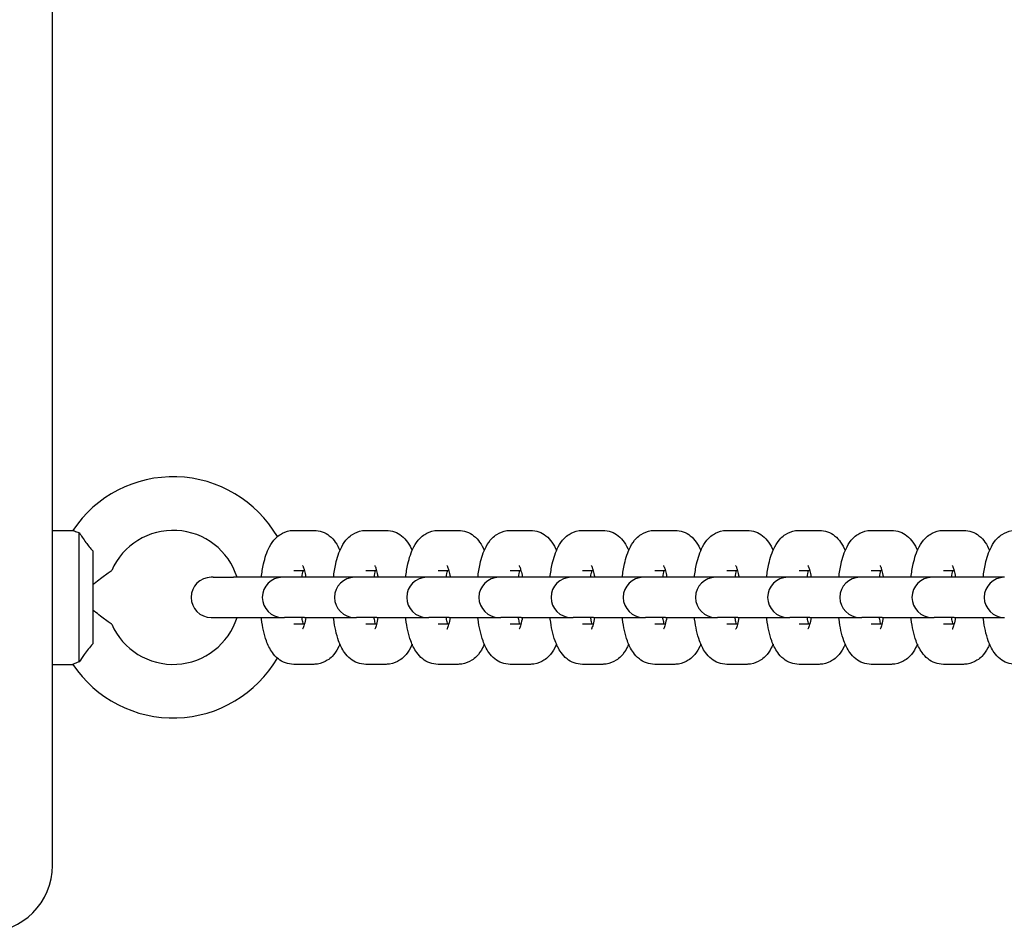
# Model space of a CAD drawing. Units: millimetres. Extents: x 39142 to 48167, y -3670 to 4923.
# Drawn here: x 42618 to 42765, y -5 to 131 of the extents above; entities that cross this region are included whole.
import ezdxf

# ---------------------------------------------------------------- set-up
doc = ezdxf.new("R2010")
doc.units = ezdxf.units.MM
doc.header["$LTSCALE"] = 50
doc.layers.add('Widoczne (ISO)', color=7, linetype='Continuous', lineweight=25)

msp = doc.modelspace()

# ---------------------------------------------------------------- linework, layer by layer
at = {"layer": 'Widoczne (ISO)'}
for p, q in [((42622.88, 4.69), (42622.88, 984.69)), ((42622.88, 54.69), (42625.92, 54.69)), ((42658.88, 54.69), (42661.89, 54.69)), ((42669.65, 54.69), (42672.67, 54.69)), ((42680.42, 54.69), (42683.44, 54.69)), ((42691.2, 54.69), (42694.21, 54.69)), ((42701.97, 54.69), (42704.98, 54.69)), ((42712.74, 54.69), (42715.76, 54.69)), ((42723.51, 54.69), (42726.53, 54.69)), ((42734.28, 54.69), (42737.3, 54.69)), ((42745.06, 54.69), (42748.07, 54.69)), ((42755.83, 54.69), (42758.85, 54.69)), ((42626.88, 35.05), (42626.88, 54.34)), ((42628.88, 51.62), (42628.88, 37.77)), ((42658.88, 48.69), (42660.47, 48.69)), ((42669.65, 48.69), (42671.24, 48.69)), ((42680.42, 48.69), (42682.01, 48.69)), ((42691.2, 48.69), (42692.78, 48.69)), ((42701.97, 48.69), (42703.56, 48.69)), ((42712.74, 48.69), (42714.33, 48.69)), ((42723.51, 48.69), (42725.1, 48.69)), ((42734.28, 48.69), (42735.87, 48.69)), ((42745.06, 48.69), (42746.64, 48.69)), ((42755.83, 48.69), (42757.42, 48.69)), ((42646.86, 47.69), (42646.56, 47.69)), ((42646.86, 47.69), (42649.88, 47.69)), ((42657.19, 47.69), (42649.88, 47.69)), ((42657.49, 47.69), (42657.19, 47.69)), ((42660.5, 47.69), (42657.49, 47.69)), ((42667.96, 47.69), (42660.5, 47.69)), ((42668.26, 47.69), (42667.96, 47.69)), ((42671.28, 47.69), (42668.26, 47.69)), ((42678.74, 47.69), (42671.28, 47.69)), ((42679.03, 47.69), (42678.74, 47.69)), ((42682.05, 47.69), (42679.03, 47.69)), ((42689.51, 47.69), (42682.05, 47.69)), ((42689.8, 47.69), (42689.51, 47.69)), ((42692.82, 47.69), (42689.8, 47.69)), ((42700.28, 47.69), (42692.82, 47.69)), ((42700.58, 47.69), (42700.28, 47.69)), ((42703.59, 47.69), (42700.58, 47.69)), ((42711.05, 47.69), (42703.59, 47.69)), ((42711.35, 47.69), (42711.05, 47.69)), ((42714.37, 47.69), (42711.35, 47.69)), ((42721.83, 47.69), (42714.37, 47.69)), ((42722.12, 47.69), (42721.83, 47.69)), ((42725.14, 47.69), (42722.12, 47.69)), ((42732.6, 47.69), (42725.14, 47.69)), ((42732.89, 47.69), (42732.6, 47.69)), ((42735.91, 47.69), (42732.89, 47.69)), ((42743.37, 47.69), (42735.91, 47.69)), ((42743.67, 47.69), (42743.37, 47.69)), ((42746.68, 47.69), (42743.67, 47.69)), ((42754.14, 47.69), (42746.68, 47.69)), ((42754.44, 47.69), (42754.14, 47.69)), ((42757.45, 47.69), (42754.44, 47.69)), ((42764.92, 47.69), (42757.45, 47.69)), ((42646.56, 41.69), (42646.86, 41.69)), ((42646.86, 41.69), (42649.88, 41.69)), ((42649.88, 41.69), (42657.19, 41.69)), ((42657.19, 41.69), (42657.49, 41.69)), ((42660.5, 41.69), (42657.49, 41.69)), ((42660.5, 41.69), (42667.96, 41.69)), ((42667.96, 41.69), (42668.26, 41.69)), ((42671.28, 41.69), (42668.26, 41.69)), ((42671.28, 41.69), (42678.74, 41.69)), ((42678.74, 41.69), (42679.03, 41.69)), ((42682.05, 41.69), (42679.03, 41.69)), ((42682.05, 41.69), (42689.51, 41.69)), ((42689.51, 41.69), (42689.8, 41.69)), ((42692.82, 41.69), (42689.8, 41.69)), ((42692.82, 41.69), (42700.28, 41.69)), ((42700.28, 41.69), (42700.58, 41.69)), ((42703.59, 41.69), (42700.58, 41.69)), ((42703.59, 41.69), (42711.05, 41.69)), ((42711.05, 41.69), (42711.35, 41.69)), ((42714.37, 41.69), (42711.35, 41.69)), ((42714.37, 41.69), (42721.83, 41.69)), ((42721.83, 41.69), (42722.12, 41.69)), ((42725.14, 41.69), (42722.12, 41.69)), ((42725.14, 41.69), (42732.6, 41.69)), ((42732.6, 41.69), (42732.89, 41.69)), ((42735.91, 41.69), (42732.89, 41.69)), ((42735.91, 41.69), (42743.37, 41.69)), ((42743.37, 41.69), (42743.67, 41.69)), ((42746.68, 41.69), (42743.67, 41.69)), ((42746.68, 41.69), (42754.14, 41.69)), ((42754.14, 41.69), (42754.44, 41.69)), ((42757.45, 41.69), (42754.44, 41.69)), ((42757.45, 41.69), (42764.92, 41.69)), ((42660.47, 40.69), (42658.88, 40.69)), ((42671.24, 40.69), (42669.65, 40.69)), ((42682.01, 40.69), (42680.42, 40.69)), ((42692.78, 40.69), (42691.2, 40.69)), ((42703.56, 40.69), (42701.97, 40.69)), ((42714.33, 40.69), (42712.74, 40.69)), ((42725.1, 40.69), (42723.51, 40.69)), ((42735.87, 40.69), (42734.28, 40.69)), ((42746.64, 40.69), (42745.06, 40.69)), ((42757.42, 40.69), (42755.83, 40.69)), ((42622.88, 34.69), (42625.92, 34.69)), ((42661.89, 34.69), (42658.88, 34.69)), ((42672.67, 34.69), (42669.65, 34.69)), ((42683.44, 34.69), (42680.42, 34.69)), ((42694.21, 34.69), (42691.2, 34.69)), ((42704.98, 34.69), (42701.97, 34.69)), ((42715.76, 34.69), (42712.74, 34.69)), ((42726.53, 34.69), (42723.51, 34.69)), ((42737.3, 34.69), (42734.28, 34.69)), ((42748.07, 34.69), (42745.06, 34.69)), ((42758.85, 34.69), (42755.83, 34.69))]:
    msp.add_line(p, q, dxfattribs=at)
for centre, radius, start, end in [((42640.88, 44.69), 18, 30.237, 146.251), ((42640.88, 44.69), 10, 17.4576, 156.4218), ((42646.56, 44.69), 3, 90, 270), ((42657.19, 44.69), 3, 90, 270), ((42667.96, 44.69), 3, 90, 270), ((42678.74, 44.69), 3, 90, 270), ((42689.51, 44.69), 3, 90, 270), ((42700.28, 44.69), 3, 90, 270), ((42711.05, 44.69), 3, 90, 270), ((42721.83, 44.69), 3, 90, 270), ((42732.6, 44.69), 3, 90, 270), ((42743.37, 44.69), 3, 90, 270), ((42754.14, 44.69), 3, 90, 270), ((42764.92, 44.69), 3, 90, 270), ((42640.88, 44.69), 10, 203.5782, 342.5424), ((42640.88, 44.69), 18, 213.749, 329.763), ((42612.88, 4.69), 10, 270, 0)]:
    msp.add_arc(centre, radius, start, end, dxfattribs=at)
for points, knots in [([(42625.92, 54.69), (42625.92, 54.69), (42625.93, 54.69), (42626.05, 54.64), (42626.22, 54.57), (42626.59, 54.43), (42626.73, 54.39), (42626.88, 54.34)], [-0.6275044, -0.6275044, -0.6275044, -0.6275044, -0.543416, -0.543416, -0.3610808, -0.3610808, -0.274214, -0.274214, -0.274214, -0.274214]), ([(42654.04, 47.69), (42654.12, 48.38), (42654.23, 49.05), (42654.58, 50.6), (42654.84, 51.44), (42655.49, 52.67), (42655.76, 53.1), (42656.38, 53.72), (42656.61, 53.92), (42657.28, 54.35), (42657.79, 54.57), (42658.53, 54.68), (42658.7, 54.69), (42658.88, 54.69)], [1.959039, 1.959039, 1.959039, 1.959039, 2.236278, 2.236278, 2.643181, 2.643181, 2.858569, 2.858569, 2.958006, 2.958006, 3.099728, 3.099728, 3.141593, 3.141593, 3.141593, 3.141593]), ([(42661.89, 54.69), (42662.33, 54.69), (42662.76, 54.61), (42663.55, 54.32), (42663.9, 54.11), (42664.57, 53.59), (42664.85, 53.26), (42665.38, 52.53), (42665.59, 52.11), (42665.77, 51.69)], [3.1415927, 3.1415927, 3.1415927, 3.1415927, 3.245991, 3.245991, 3.3623533, 3.3623533, 3.5215993, 3.5215993, 3.732478, 3.732478, 3.732478, 3.732478]), ([(42664.81, 47.69), (42664.89, 48.38), (42665, 49.05), (42665.35, 50.6), (42665.61, 51.44), (42666.26, 52.67), (42666.53, 53.1), (42667.15, 53.72), (42667.38, 53.92), (42668.05, 54.35), (42668.56, 54.57), (42669.3, 54.68), (42669.48, 54.69), (42669.65, 54.69)], [1.959039, 1.959039, 1.959039, 1.959039, 2.236278, 2.236278, 2.643181, 2.643181, 2.858569, 2.858569, 2.958006, 2.958006, 3.099728, 3.099728, 3.141593, 3.141593, 3.141593, 3.141593]), ([(42672.67, 54.69), (42673.1, 54.69), (42673.53, 54.61), (42674.32, 54.32), (42674.67, 54.11), (42675.34, 53.59), (42675.62, 53.26), (42676.15, 52.53), (42676.36, 52.11), (42676.54, 51.69)], [3.1415927, 3.1415927, 3.1415927, 3.1415927, 3.245991, 3.245991, 3.3623533, 3.3623533, 3.5215993, 3.5215993, 3.732478, 3.732478, 3.732478, 3.732478]), ([(42675.58, 47.69), (42675.66, 48.38), (42675.77, 49.05), (42676.12, 50.6), (42676.38, 51.44), (42677.03, 52.67), (42677.31, 53.1), (42677.92, 53.72), (42678.15, 53.92), (42678.82, 54.35), (42679.33, 54.57), (42680.08, 54.68), (42680.25, 54.69), (42680.42, 54.69)], [1.959039, 1.959039, 1.959039, 1.959039, 2.236278, 2.236278, 2.643181, 2.643181, 2.858569, 2.858569, 2.958006, 2.958006, 3.099728, 3.099728, 3.141593, 3.141593, 3.141593, 3.141593]), ([(42683.44, 54.69), (42683.87, 54.69), (42684.3, 54.61), (42685.09, 54.32), (42685.44, 54.11), (42686.12, 53.59), (42686.39, 53.26), (42686.92, 52.53), (42687.13, 52.11), (42687.32, 51.69)], [3.1415927, 3.1415927, 3.1415927, 3.1415927, 3.245991, 3.245991, 3.3623533, 3.3623533, 3.5215993, 3.5215993, 3.732478, 3.732478, 3.732478, 3.732478]), ([(42686.35, 47.69), (42686.44, 48.38), (42686.55, 49.05), (42686.89, 50.6), (42687.15, 51.44), (42687.81, 52.67), (42688.08, 53.1), (42688.69, 53.72), (42688.92, 53.92), (42689.6, 54.35), (42690.1, 54.57), (42690.85, 54.68), (42691.02, 54.69), (42691.2, 54.69)], [1.959039, 1.959039, 1.959039, 1.959039, 2.236278, 2.236278, 2.643181, 2.643181, 2.858569, 2.858569, 2.958006, 2.958006, 3.099728, 3.099728, 3.141593, 3.141593, 3.141593, 3.141593]), ([(42694.21, 54.69), (42694.64, 54.69), (42695.07, 54.61), (42695.87, 54.32), (42696.21, 54.11), (42696.89, 53.59), (42697.17, 53.26), (42697.69, 52.53), (42697.91, 52.11), (42698.09, 51.69)], [3.1415927, 3.1415927, 3.1415927, 3.1415927, 3.245991, 3.245991, 3.3623533, 3.3623533, 3.5215993, 3.5215993, 3.732478, 3.732478, 3.732478, 3.732478]), ([(42697.13, 47.69), (42697.21, 48.38), (42697.32, 49.05), (42697.67, 50.6), (42697.93, 51.44), (42698.58, 52.67), (42698.85, 53.1), (42699.47, 53.72), (42699.69, 53.92), (42700.37, 54.35), (42700.88, 54.57), (42701.62, 54.68), (42701.79, 54.69), (42701.97, 54.69)], [1.959039, 1.959039, 1.959039, 1.959039, 2.236278, 2.236278, 2.643181, 2.643181, 2.858569, 2.858569, 2.958006, 2.958006, 3.099728, 3.099728, 3.141593, 3.141593, 3.141593, 3.141593]), ([(42704.98, 54.69), (42705.42, 54.69), (42705.85, 54.61), (42706.64, 54.32), (42706.99, 54.11), (42707.66, 53.59), (42707.94, 53.26), (42708.47, 52.53), (42708.68, 52.11), (42708.86, 51.69)], [3.1415927, 3.1415927, 3.1415927, 3.1415927, 3.245991, 3.245991, 3.3623533, 3.3623533, 3.5215993, 3.5215993, 3.732478, 3.732478, 3.732478, 3.732478]), ([(42707.9, 47.69), (42707.98, 48.38), (42708.09, 49.05), (42708.44, 50.6), (42708.7, 51.44), (42709.35, 52.67), (42709.62, 53.1), (42710.24, 53.72), (42710.47, 53.92), (42711.14, 54.35), (42711.65, 54.57), (42712.39, 54.68), (42712.57, 54.69), (42712.74, 54.69)], [1.959039, 1.959039, 1.959039, 1.959039, 2.236278, 2.236278, 2.643181, 2.643181, 2.858569, 2.858569, 2.958006, 2.958006, 3.099728, 3.099728, 3.141593, 3.141593, 3.141593, 3.141593]), ([(42715.76, 54.69), (42716.19, 54.69), (42716.62, 54.61), (42717.41, 54.32), (42717.76, 54.11), (42718.43, 53.59), (42718.71, 53.26), (42719.24, 52.53), (42719.45, 52.11), (42719.63, 51.69)], [3.1415927, 3.1415927, 3.1415927, 3.1415927, 3.245991, 3.245991, 3.3623533, 3.3623533, 3.5215993, 3.5215993, 3.732478, 3.732478, 3.732478, 3.732478]), ([(42718.67, 47.69), (42718.75, 48.38), (42718.86, 49.05), (42719.21, 50.6), (42719.47, 51.44), (42720.12, 52.67), (42720.4, 53.1), (42721.01, 53.72), (42721.24, 53.92), (42721.91, 54.35), (42722.42, 54.57), (42723.16, 54.68), (42723.34, 54.69), (42723.51, 54.69)], [1.959039, 1.959039, 1.959039, 1.959039, 2.236278, 2.236278, 2.643181, 2.643181, 2.858569, 2.858569, 2.958006, 2.958006, 3.099728, 3.099728, 3.141593, 3.141593, 3.141593, 3.141593]), ([(42726.53, 54.69), (42726.96, 54.69), (42727.39, 54.61), (42728.18, 54.32), (42728.53, 54.11), (42729.2, 53.59), (42729.48, 53.26), (42730.01, 52.53), (42730.22, 52.11), (42730.41, 51.69)], [3.1415927, 3.1415927, 3.1415927, 3.1415927, 3.245991, 3.245991, 3.3623533, 3.3623533, 3.5215993, 3.5215993, 3.732478, 3.732478, 3.732478, 3.732478]), ([(42729.44, 47.69), (42729.52, 48.38), (42729.63, 49.05), (42729.98, 50.6), (42730.24, 51.44), (42730.9, 52.67), (42731.17, 53.1), (42731.78, 53.72), (42732.01, 53.92), (42732.68, 54.35), (42733.19, 54.57), (42733.94, 54.68), (42734.11, 54.69), (42734.28, 54.69)], [1.959039, 1.959039, 1.959039, 1.959039, 2.236278, 2.236278, 2.643181, 2.643181, 2.858569, 2.858569, 2.958006, 2.958006, 3.099728, 3.099728, 3.141593, 3.141593, 3.141593, 3.141593]), ([(42737.3, 54.69), (42737.73, 54.69), (42738.16, 54.61), (42738.96, 54.32), (42739.3, 54.11), (42739.98, 53.59), (42740.25, 53.26), (42740.78, 52.53), (42741, 52.11), (42741.18, 51.69)], [3.1415927, 3.1415927, 3.1415927, 3.1415927, 3.245991, 3.245991, 3.3623533, 3.3623533, 3.5215993, 3.5215993, 3.732478, 3.732478, 3.732478, 3.732478]), ([(42740.22, 47.69), (42740.3, 48.38), (42740.41, 49.05), (42740.76, 50.6), (42741.02, 51.44), (42741.67, 52.67), (42741.94, 53.1), (42742.55, 53.72), (42742.78, 53.92), (42743.46, 54.35), (42743.97, 54.57), (42744.71, 54.68), (42744.88, 54.69), (42745.06, 54.69)], [1.959039, 1.959039, 1.959039, 1.959039, 2.236278, 2.236278, 2.643181, 2.643181, 2.858569, 2.858569, 2.958006, 2.958006, 3.099728, 3.099728, 3.141593, 3.141593, 3.141593, 3.141593]), ([(42748.07, 54.69), (42748.51, 54.69), (42748.94, 54.61), (42749.73, 54.32), (42750.08, 54.11), (42750.75, 53.59), (42751.03, 53.26), (42751.55, 52.53), (42751.77, 52.11), (42751.95, 51.69)], [3.1415927, 3.1415927, 3.1415927, 3.1415927, 3.245991, 3.245991, 3.3623533, 3.3623533, 3.5215993, 3.5215993, 3.732478, 3.732478, 3.732478, 3.732478]), ([(42750.99, 47.69), (42751.07, 48.38), (42751.18, 49.05), (42751.53, 50.6), (42751.79, 51.44), (42752.44, 52.67), (42752.71, 53.1), (42753.33, 53.72), (42753.56, 53.92), (42754.23, 54.35), (42754.74, 54.57), (42755.48, 54.68), (42755.65, 54.69), (42755.83, 54.69)], [1.959039, 1.959039, 1.959039, 1.959039, 2.236278, 2.236278, 2.643181, 2.643181, 2.858569, 2.858569, 2.958006, 2.958006, 3.099728, 3.099728, 3.141593, 3.141593, 3.141593, 3.141593]), ([(42758.85, 54.69), (42759.28, 54.69), (42759.71, 54.61), (42760.5, 54.32), (42760.85, 54.11), (42761.52, 53.59), (42761.8, 53.26), (42762.33, 52.53), (42762.54, 52.11), (42762.72, 51.69)], [3.1415927, 3.1415927, 3.1415927, 3.1415927, 3.245991, 3.245991, 3.3623533, 3.3623533, 3.5215993, 3.5215993, 3.732478, 3.732478, 3.732478, 3.732478]), ([(42761.76, 47.69), (42761.84, 48.38), (42761.95, 49.05), (42762.3, 50.6), (42762.56, 51.44), (42763.21, 52.67), (42763.48, 53.1), (42764.1, 53.72), (42764.33, 53.92), (42765, 54.35), (42765.51, 54.57), (42766.25, 54.68), (42766.43, 54.69), (42766.6, 54.69)], [1.959039, 1.959039, 1.959039, 1.959039, 2.236278, 2.236278, 2.643181, 2.643181, 2.858569, 2.858569, 2.958006, 2.958006, 3.099728, 3.099728, 3.141593, 3.141593, 3.141593, 3.141593]), ([(42626.88, 54.34), (42627.01, 54.14), (42627.16, 53.91), (42627.49, 53.42), (42627.67, 53.16), (42628.17, 52.47), (42628.52, 52.04), (42628.88, 51.62)], [-0.3741287, -0.3741287, -0.3741287, -0.3741287, -0.2702623, -0.2702623, -0.1652289, -0.1652289, 0, 0, 0, 0]), ([(42628.88, 46.55), (42628.96, 46.62), (42629.03, 46.68), (42629.75, 47.29), (42630.34, 47.73), (42631.07, 48.26), (42631.32, 48.43), (42631.61, 48.63), (42631.69, 48.68), (42631.72, 48.69), (42631.72, 48.69), (42631.72, 48.69)], [-1.4608645, -1.4608645, -1.4608645, -1.4608645, -1.4308628, -1.4308628, -1.168713, -1.168713, -1.0078263, -1.0078263, -0.8953312, -0.8953312, -0.8768793, -0.8768793, -0.8768793, -0.8768793]), ([(42660.19, 49.47), (42660.19, 49.47), (42660.19, 49.46), (42660.2, 49.45), (42660.23, 49.39), (42660.31, 49.21), (42660.36, 49.05), (42660.49, 48.62), (42660.56, 48.33), (42660.64, 47.9), (42660.66, 47.8), (42660.68, 47.69)], [3.5794729, 3.5794729, 3.5794729, 3.5794729, 3.6048795, 3.6048795, 3.7413162, 3.7413162, 3.9136036, 3.9136036, 4.1286969, 4.1286969, 4.1906348, 4.1906348, 4.1906348, 4.1906348]), ([(42670.96, 49.47), (42670.96, 49.47), (42670.96, 49.46), (42670.97, 49.45), (42671, 49.39), (42671.08, 49.21), (42671.14, 49.05), (42671.26, 48.62), (42671.33, 48.33), (42671.42, 47.9), (42671.43, 47.8), (42671.45, 47.69)], [3.5794729, 3.5794729, 3.5794729, 3.5794729, 3.6048795, 3.6048795, 3.7413162, 3.7413162, 3.9136036, 3.9136036, 4.1286969, 4.1286969, 4.1906348, 4.1906348, 4.1906348, 4.1906348]), ([(42681.73, 49.47), (42681.73, 49.47), (42681.74, 49.46), (42681.75, 49.45), (42681.77, 49.39), (42681.85, 49.21), (42681.91, 49.05), (42682.03, 48.62), (42682.11, 48.33), (42682.19, 47.9), (42682.21, 47.8), (42682.22, 47.69)], [3.5794729, 3.5794729, 3.5794729, 3.5794729, 3.6048795, 3.6048795, 3.7413162, 3.7413162, 3.9136036, 3.9136036, 4.1286969, 4.1286969, 4.1906348, 4.1906348, 4.1906348, 4.1906348]), ([(42692.51, 49.47), (42692.51, 49.47), (42692.51, 49.46), (42692.52, 49.45), (42692.55, 49.39), (42692.62, 49.21), (42692.68, 49.05), (42692.81, 48.62), (42692.88, 48.33), (42692.96, 47.9), (42692.98, 47.8), (42692.99, 47.69)], [3.5794729, 3.5794729, 3.5794729, 3.5794729, 3.6048795, 3.6048795, 3.7413162, 3.7413162, 3.9136036, 3.9136036, 4.1286969, 4.1286969, 4.1906348, 4.1906348, 4.1906348, 4.1906348]), ([(42703.28, 49.47), (42703.28, 49.47), (42703.28, 49.46), (42703.29, 49.45), (42703.32, 49.39), (42703.4, 49.21), (42703.45, 49.05), (42703.58, 48.62), (42703.65, 48.33), (42703.73, 47.9), (42703.75, 47.8), (42703.77, 47.69)], [3.5794729, 3.5794729, 3.5794729, 3.5794729, 3.6048795, 3.6048795, 3.7413162, 3.7413162, 3.9136036, 3.9136036, 4.1286969, 4.1286969, 4.1906348, 4.1906348, 4.1906348, 4.1906348]), ([(42714.05, 49.47), (42714.05, 49.47), (42714.05, 49.46), (42714.06, 49.45), (42714.09, 49.39), (42714.17, 49.21), (42714.23, 49.05), (42714.35, 48.62), (42714.42, 48.33), (42714.5, 47.9), (42714.52, 47.8), (42714.54, 47.69)], [3.5794729, 3.5794729, 3.5794729, 3.5794729, 3.6048795, 3.6048795, 3.7413162, 3.7413162, 3.9136036, 3.9136036, 4.1286969, 4.1286969, 4.1906348, 4.1906348, 4.1906348, 4.1906348]), ([(42724.82, 49.47), (42724.82, 49.47), (42724.82, 49.46), (42724.83, 49.45), (42724.86, 49.39), (42724.94, 49.21), (42725, 49.05), (42725.12, 48.62), (42725.2, 48.33), (42725.28, 47.9), (42725.29, 47.8), (42725.31, 47.69)], [3.5794729, 3.5794729, 3.5794729, 3.5794729, 3.6048795, 3.6048795, 3.7413162, 3.7413162, 3.9136036, 3.9136036, 4.1286969, 4.1286969, 4.1906348, 4.1906348, 4.1906348, 4.1906348]), ([(42735.6, 49.47), (42735.6, 49.47), (42735.6, 49.46), (42735.61, 49.45), (42735.63, 49.39), (42735.71, 49.21), (42735.77, 49.05), (42735.9, 48.62), (42735.97, 48.33), (42736.05, 47.9), (42736.07, 47.8), (42736.08, 47.69)], [3.5794729, 3.5794729, 3.5794729, 3.5794729, 3.6048795, 3.6048795, 3.7413162, 3.7413162, 3.9136036, 3.9136036, 4.1286969, 4.1286969, 4.1906348, 4.1906348, 4.1906348, 4.1906348]), ([(42746.37, 49.47), (42746.37, 49.47), (42746.37, 49.46), (42746.38, 49.45), (42746.41, 49.39), (42746.49, 49.21), (42746.54, 49.05), (42746.67, 48.62), (42746.74, 48.33), (42746.82, 47.9), (42746.84, 47.8), (42746.86, 47.69)], [3.5794729, 3.5794729, 3.5794729, 3.5794729, 3.6048795, 3.6048795, 3.7413162, 3.7413162, 3.9136036, 3.9136036, 4.1286969, 4.1286969, 4.1906348, 4.1906348, 4.1906348, 4.1906348]), ([(42757.14, 49.47), (42757.14, 49.47), (42757.14, 49.46), (42757.15, 49.45), (42757.18, 49.39), (42757.26, 49.21), (42757.31, 49.05), (42757.44, 48.62), (42757.51, 48.33), (42757.59, 47.9), (42757.61, 47.8), (42757.63, 47.69)], [3.5794729, 3.5794729, 3.5794729, 3.5794729, 3.6048795, 3.6048795, 3.7413162, 3.7413162, 3.9136036, 3.9136036, 4.1286969, 4.1286969, 4.1906348, 4.1906348, 4.1906348, 4.1906348]), ([(42631.72, 40.69), (42631.72, 40.69), (42631.72, 40.7), (42631.69, 40.71), (42631.61, 40.76), (42631.32, 40.96), (42631.07, 41.13), (42630.34, 41.66), (42629.75, 42.1), (42629.03, 42.71), (42628.96, 42.77), (42628.88, 42.84)], [-0.8826674, -0.8826674, -0.8826674, -0.8826674, -0.8634754, -0.8634754, -0.7464682, -0.7464682, -0.5791285, -0.5791285, -0.3064642, -0.3064642, -0.2752591, -0.2752591, -0.2752591, -0.2752591]), ([(42658.88, 34.69), (42658.44, 34.69), (42658.02, 34.78), (42657.22, 35.07), (42656.88, 35.28), (42656.2, 35.8), (42655.92, 36.13), (42655.28, 37.02), (42655.02, 37.59), (42654.45, 39.18), (42654.22, 40.25), (42654.06, 41.51), (42654.05, 41.6), (42654.04, 41.69)], [0, 0, 0, 0, 0.104398, 0.104398, 0.220761, 0.220761, 0.380007, 0.380007, 0.672, 0.672, 1.14527, 1.14527, 1.182554, 1.182554, 1.182554, 1.182554]), ([(42660.31, 40.69), (42660.25, 40.9), (42660.2, 41.14), (42660.13, 41.49), (42660.11, 41.59), (42660.09, 41.69)], [0.8196861, 0.8196861, 0.8196861, 0.8196861, 0.9871043, 0.9871043, 1.0490421, 1.0490421, 1.0490421, 1.0490421]), ([(42660.68, 41.69), (42660.61, 41.29), (42660.53, 40.93), (42660.38, 40.38), (42660.3, 40.17), (42660.22, 39.97), (42660.19, 39.92), (42660.19, 39.92)], [5.2341432, 5.2341432, 5.2341432, 5.2341432, 5.4782707, 5.4782707, 5.7002573, 5.7002573, 5.845305, 5.845305, 5.845305, 5.845305]), ([(42669.65, 34.69), (42669.22, 34.69), (42668.79, 34.78), (42668, 35.07), (42667.65, 35.28), (42666.97, 35.8), (42666.7, 36.13), (42666.05, 37.02), (42665.8, 37.59), (42665.22, 39.18), (42665, 40.25), (42664.83, 41.51), (42664.82, 41.6), (42664.81, 41.69)], [0, 0, 0, 0, 0.104398, 0.104398, 0.220761, 0.220761, 0.380007, 0.380007, 0.672, 0.672, 1.14527, 1.14527, 1.182554, 1.182554, 1.182554, 1.182554]), ([(42671.08, 40.69), (42671.02, 40.9), (42670.97, 41.14), (42670.9, 41.49), (42670.88, 41.59), (42670.87, 41.69)], [0.8196861, 0.8196861, 0.8196861, 0.8196861, 0.9871043, 0.9871043, 1.0490421, 1.0490421, 1.0490421, 1.0490421]), ([(42671.45, 41.69), (42671.38, 41.29), (42671.3, 40.93), (42671.15, 40.38), (42671.08, 40.17), (42670.99, 39.97), (42670.96, 39.92), (42670.96, 39.92)], [5.2341432, 5.2341432, 5.2341432, 5.2341432, 5.4782707, 5.4782707, 5.7002573, 5.7002573, 5.845305, 5.845305, 5.845305, 5.845305]), ([(42680.42, 34.69), (42679.99, 34.69), (42679.56, 34.78), (42678.77, 35.07), (42678.42, 35.28), (42677.75, 35.8), (42677.47, 36.13), (42676.83, 37.02), (42676.57, 37.59), (42676, 39.18), (42675.77, 40.25), (42675.6, 41.51), (42675.59, 41.6), (42675.58, 41.69)], [0, 0, 0, 0, 0.104398, 0.104398, 0.220761, 0.220761, 0.380007, 0.380007, 0.672, 0.672, 1.14527, 1.14527, 1.182554, 1.182554, 1.182554, 1.182554]), ([(42681.85, 40.69), (42681.8, 40.9), (42681.74, 41.14), (42681.67, 41.49), (42681.66, 41.59), (42681.64, 41.69)], [0.8196861, 0.8196861, 0.8196861, 0.8196861, 0.9871043, 0.9871043, 1.0490421, 1.0490421, 1.0490421, 1.0490421]), ([(42682.22, 41.69), (42682.16, 41.29), (42682.08, 40.93), (42681.92, 40.38), (42681.85, 40.17), (42681.76, 39.97), (42681.73, 39.92), (42681.73, 39.92)], [5.2341432, 5.2341432, 5.2341432, 5.2341432, 5.4782707, 5.4782707, 5.7002573, 5.7002573, 5.845305, 5.845305, 5.845305, 5.845305]), ([(42691.2, 34.69), (42690.76, 34.69), (42690.33, 34.78), (42689.54, 35.07), (42689.19, 35.28), (42688.52, 35.8), (42688.24, 36.13), (42687.6, 37.02), (42687.34, 37.59), (42686.77, 39.18), (42686.54, 40.25), (42686.38, 41.51), (42686.37, 41.6), (42686.35, 41.69)], [0, 0, 0, 0, 0.104398, 0.104398, 0.220761, 0.220761, 0.380007, 0.380007, 0.672, 0.672, 1.14527, 1.14527, 1.182554, 1.182554, 1.182554, 1.182554]), ([(42692.62, 40.69), (42692.57, 40.9), (42692.51, 41.14), (42692.45, 41.49), (42692.43, 41.59), (42692.41, 41.69)], [0.8196861, 0.8196861, 0.8196861, 0.8196861, 0.9871043, 0.9871043, 1.0490421, 1.0490421, 1.0490421, 1.0490421]), ([(42692.99, 41.69), (42692.93, 41.29), (42692.85, 40.93), (42692.7, 40.38), (42692.62, 40.17), (42692.53, 39.97), (42692.51, 39.92), (42692.51, 39.92)], [5.2341432, 5.2341432, 5.2341432, 5.2341432, 5.4782707, 5.4782707, 5.7002573, 5.7002573, 5.845305, 5.845305, 5.845305, 5.845305]), ([(42701.97, 34.69), (42701.53, 34.69), (42701.1, 34.78), (42700.31, 35.07), (42699.96, 35.28), (42699.29, 35.8), (42699.01, 36.13), (42698.37, 37.02), (42698.11, 37.59), (42697.54, 39.18), (42697.31, 40.25), (42697.15, 41.51), (42697.14, 41.6), (42697.13, 41.69)], [0, 0, 0, 0, 0.104398, 0.104398, 0.220761, 0.220761, 0.380007, 0.380007, 0.672, 0.672, 1.14527, 1.14527, 1.182554, 1.182554, 1.182554, 1.182554]), ([(42703.4, 40.69), (42703.34, 40.9), (42703.29, 41.14), (42703.22, 41.49), (42703.2, 41.59), (42703.18, 41.69)], [0.8196861, 0.8196861, 0.8196861, 0.8196861, 0.9871043, 0.9871043, 1.0490421, 1.0490421, 1.0490421, 1.0490421]), ([(42703.77, 41.69), (42703.7, 41.29), (42703.62, 40.93), (42703.47, 40.38), (42703.39, 40.17), (42703.31, 39.97), (42703.28, 39.92), (42703.28, 39.92)], [5.2341432, 5.2341432, 5.2341432, 5.2341432, 5.4782707, 5.4782707, 5.7002573, 5.7002573, 5.845305, 5.845305, 5.845305, 5.845305]), ([(42712.74, 34.69), (42712.31, 34.69), (42711.88, 34.78), (42711.09, 35.07), (42710.74, 35.28), (42710.06, 35.8), (42709.79, 36.13), (42709.14, 37.02), (42708.88, 37.59), (42708.31, 39.18), (42708.09, 40.25), (42707.92, 41.51), (42707.91, 41.6), (42707.9, 41.69)], [0, 0, 0, 0, 0.104398, 0.104398, 0.220761, 0.220761, 0.380007, 0.380007, 0.672, 0.672, 1.14527, 1.14527, 1.182554, 1.182554, 1.182554, 1.182554]), ([(42714.17, 40.69), (42714.11, 40.9), (42714.06, 41.14), (42713.99, 41.49), (42713.97, 41.59), (42713.96, 41.69)], [0.8196861, 0.8196861, 0.8196861, 0.8196861, 0.9871043, 0.9871043, 1.0490421, 1.0490421, 1.0490421, 1.0490421]), ([(42714.54, 41.69), (42714.47, 41.29), (42714.39, 40.93), (42714.24, 40.38), (42714.17, 40.17), (42714.08, 39.97), (42714.05, 39.92), (42714.05, 39.92)], [5.2341432, 5.2341432, 5.2341432, 5.2341432, 5.4782707, 5.4782707, 5.7002573, 5.7002573, 5.845305, 5.845305, 5.845305, 5.845305]), ([(42723.51, 34.69), (42723.08, 34.69), (42722.65, 34.78), (42721.86, 35.07), (42721.51, 35.28), (42720.84, 35.8), (42720.56, 36.13), (42719.91, 37.02), (42719.66, 37.59), (42719.08, 39.18), (42718.86, 40.25), (42718.69, 41.51), (42718.68, 41.6), (42718.67, 41.69)], [0, 0, 0, 0, 0.104398, 0.104398, 0.220761, 0.220761, 0.380007, 0.380007, 0.672, 0.672, 1.14527, 1.14527, 1.182554, 1.182554, 1.182554, 1.182554]), ([(42724.94, 40.69), (42724.88, 40.9), (42724.83, 41.14), (42724.76, 41.49), (42724.75, 41.59), (42724.73, 41.69)], [0.8196861, 0.8196861, 0.8196861, 0.8196861, 0.9871043, 0.9871043, 1.0490421, 1.0490421, 1.0490421, 1.0490421]), ([(42725.31, 41.69), (42725.24, 41.29), (42725.17, 40.93), (42725.01, 40.38), (42724.94, 40.17), (42724.85, 39.97), (42724.82, 39.92), (42724.82, 39.92)], [5.2341432, 5.2341432, 5.2341432, 5.2341432, 5.4782707, 5.4782707, 5.7002573, 5.7002573, 5.845305, 5.845305, 5.845305, 5.845305]), ([(42734.28, 34.69), (42733.85, 34.69), (42733.42, 34.78), (42732.63, 35.07), (42732.28, 35.28), (42731.61, 35.8), (42731.33, 36.13), (42730.69, 37.02), (42730.43, 37.59), (42729.86, 39.18), (42729.63, 40.25), (42729.47, 41.51), (42729.45, 41.6), (42729.44, 41.69)], [0, 0, 0, 0, 0.104398, 0.104398, 0.220761, 0.220761, 0.380007, 0.380007, 0.672, 0.672, 1.14527, 1.14527, 1.182554, 1.182554, 1.182554, 1.182554]), ([(42735.71, 40.69), (42735.66, 40.9), (42735.6, 41.14), (42735.54, 41.49), (42735.52, 41.59), (42735.5, 41.69)], [0.8196861, 0.8196861, 0.8196861, 0.8196861, 0.9871043, 0.9871043, 1.0490421, 1.0490421, 1.0490421, 1.0490421]), ([(42736.08, 41.69), (42736.02, 41.29), (42735.94, 40.93), (42735.79, 40.38), (42735.71, 40.17), (42735.62, 39.97), (42735.6, 39.92), (42735.6, 39.92)], [5.2341432, 5.2341432, 5.2341432, 5.2341432, 5.4782707, 5.4782707, 5.7002573, 5.7002573, 5.845305, 5.845305, 5.845305, 5.845305]), ([(42745.06, 34.69), (42744.62, 34.69), (42744.19, 34.78), (42743.4, 35.07), (42743.05, 35.28), (42742.38, 35.8), (42742.1, 36.13), (42741.46, 37.02), (42741.2, 37.59), (42740.63, 39.18), (42740.4, 40.25), (42740.24, 41.51), (42740.23, 41.6), (42740.22, 41.69)], [0, 0, 0, 0, 0.104398, 0.104398, 0.220761, 0.220761, 0.380007, 0.380007, 0.672, 0.672, 1.14527, 1.14527, 1.182554, 1.182554, 1.182554, 1.182554]), ([(42746.48, 40.69), (42746.43, 40.9), (42746.38, 41.14), (42746.31, 41.49), (42746.29, 41.59), (42746.27, 41.69)], [0.8196861, 0.8196861, 0.8196861, 0.8196861, 0.9871043, 0.9871043, 1.0490421, 1.0490421, 1.0490421, 1.0490421]), ([(42746.86, 41.69), (42746.79, 41.29), (42746.71, 40.93), (42746.56, 40.38), (42746.48, 40.17), (42746.39, 39.97), (42746.37, 39.92), (42746.37, 39.92)], [5.2341432, 5.2341432, 5.2341432, 5.2341432, 5.4782707, 5.4782707, 5.7002573, 5.7002573, 5.845305, 5.845305, 5.845305, 5.845305]), ([(42755.83, 34.69), (42755.4, 34.69), (42754.97, 34.78), (42754.17, 35.07), (42753.83, 35.28), (42753.15, 35.8), (42752.87, 36.13), (42752.23, 37.02), (42751.97, 37.59), (42751.4, 39.18), (42751.17, 40.25), (42751.01, 41.51), (42751, 41.6), (42750.99, 41.69)], [0, 0, 0, 0, 0.104398, 0.104398, 0.220761, 0.220761, 0.380007, 0.380007, 0.672, 0.672, 1.14527, 1.14527, 1.182554, 1.182554, 1.182554, 1.182554]), ([(42757.26, 40.69), (42757.2, 40.9), (42757.15, 41.14), (42757.08, 41.49), (42757.06, 41.59), (42757.05, 41.69)], [0.8196861, 0.8196861, 0.8196861, 0.8196861, 0.9871043, 0.9871043, 1.0490421, 1.0490421, 1.0490421, 1.0490421]), ([(42757.63, 41.69), (42757.56, 41.29), (42757.48, 40.93), (42757.33, 40.38), (42757.26, 40.17), (42757.17, 39.97), (42757.14, 39.92), (42757.14, 39.92)], [5.2341432, 5.2341432, 5.2341432, 5.2341432, 5.4782707, 5.4782707, 5.7002573, 5.7002573, 5.845305, 5.845305, 5.845305, 5.845305]), ([(42766.6, 34.69), (42766.17, 34.69), (42765.74, 34.78), (42764.95, 35.07), (42764.6, 35.28), (42763.92, 35.8), (42763.65, 36.13), (42763, 37.02), (42762.75, 37.59), (42762.17, 39.18), (42761.95, 40.25), (42761.78, 41.51), (42761.77, 41.6), (42761.76, 41.69)], [0, 0, 0, 0, 0.104398, 0.104398, 0.220761, 0.220761, 0.380007, 0.380007, 0.672, 0.672, 1.14527, 1.14527, 1.182554, 1.182554, 1.182554, 1.182554]), ([(42628.88, 37.77), (42628.65, 37.5), (42628.43, 37.23), (42628, 36.69), (42627.8, 36.41), (42627.33, 35.75), (42627.08, 35.37), (42626.88, 35.05)], [-0.3745965, -0.3745965, -0.3745965, -0.3745965, -0.2692058, -0.2692058, -0.1632949, -0.1632949, -0.0000025, -0.0000025, -0.0000025, -0.0000025]), ([(42665.77, 37.7), (42665.69, 37.51), (42665.61, 37.33), (42665.28, 36.72), (42665.01, 36.29), (42664.4, 35.67), (42664.17, 35.47), (42663.49, 35.04), (42662.99, 34.82), (42662.24, 34.71), (42662.07, 34.69), (42661.89, 34.69)], [5.6922999, 5.6922999, 5.6922999, 5.6922999, 5.7847732, 5.7847732, 6.0001618, 6.0001618, 6.0995991, 6.0995991, 6.2413207, 6.2413207, 6.2831853, 6.2831853, 6.2831853, 6.2831853]), ([(42676.54, 37.7), (42676.46, 37.51), (42676.38, 37.33), (42676.06, 36.72), (42675.78, 36.29), (42675.17, 35.67), (42674.94, 35.47), (42674.27, 35.04), (42673.76, 34.82), (42673.01, 34.71), (42672.84, 34.69), (42672.67, 34.69)], [5.6922999, 5.6922999, 5.6922999, 5.6922999, 5.7847732, 5.7847732, 6.0001618, 6.0001618, 6.0995991, 6.0995991, 6.2413207, 6.2413207, 6.2831853, 6.2831853, 6.2831853, 6.2831853]), ([(42687.32, 37.7), (42687.24, 37.51), (42687.15, 37.33), (42686.83, 36.72), (42686.56, 36.29), (42685.94, 35.67), (42685.71, 35.47), (42685.04, 35.04), (42684.53, 34.82), (42683.79, 34.71), (42683.61, 34.69), (42683.44, 34.69)], [5.6922999, 5.6922999, 5.6922999, 5.6922999, 5.7847732, 5.7847732, 6.0001618, 6.0001618, 6.0995991, 6.0995991, 6.2413207, 6.2413207, 6.2831853, 6.2831853, 6.2831853, 6.2831853]), ([(42698.09, 37.7), (42698.01, 37.51), (42697.92, 37.33), (42697.6, 36.72), (42697.33, 36.29), (42696.71, 35.67), (42696.48, 35.47), (42695.81, 35.04), (42695.3, 34.82), (42694.56, 34.71), (42694.39, 34.69), (42694.21, 34.69)], [5.6922999, 5.6922999, 5.6922999, 5.6922999, 5.7847732, 5.7847732, 6.0001618, 6.0001618, 6.0995991, 6.0995991, 6.2413207, 6.2413207, 6.2831853, 6.2831853, 6.2831853, 6.2831853]), ([(42708.86, 37.7), (42708.78, 37.51), (42708.69, 37.33), (42708.37, 36.72), (42708.1, 36.29), (42707.49, 35.67), (42707.26, 35.47), (42706.58, 35.04), (42706.07, 34.82), (42705.33, 34.71), (42705.16, 34.69), (42704.98, 34.69)], [5.6922999, 5.6922999, 5.6922999, 5.6922999, 5.7847732, 5.7847732, 6.0001618, 6.0001618, 6.0995991, 6.0995991, 6.2413207, 6.2413207, 6.2831853, 6.2831853, 6.2831853, 6.2831853]), ([(42719.63, 37.7), (42719.55, 37.51), (42719.47, 37.33), (42719.14, 36.72), (42718.87, 36.29), (42718.26, 35.67), (42718.03, 35.47), (42717.36, 35.04), (42716.85, 34.82), (42716.1, 34.71), (42715.93, 34.69), (42715.76, 34.69)], [5.6922999, 5.6922999, 5.6922999, 5.6922999, 5.7847732, 5.7847732, 6.0001618, 6.0001618, 6.0995991, 6.0995991, 6.2413207, 6.2413207, 6.2831853, 6.2831853, 6.2831853, 6.2831853]), ([(42730.41, 37.7), (42730.33, 37.51), (42730.24, 37.33), (42729.92, 36.72), (42729.64, 36.29), (42729.03, 35.67), (42728.8, 35.47), (42728.13, 35.04), (42727.62, 34.82), (42726.88, 34.71), (42726.7, 34.69), (42726.53, 34.69)], [5.6922999, 5.6922999, 5.6922999, 5.6922999, 5.7847732, 5.7847732, 6.0001618, 6.0001618, 6.0995991, 6.0995991, 6.2413207, 6.2413207, 6.2831853, 6.2831853, 6.2831853, 6.2831853]), ([(42741.18, 37.7), (42741.1, 37.51), (42741.01, 37.33), (42740.69, 36.72), (42740.42, 36.29), (42739.8, 35.67), (42739.57, 35.47), (42738.9, 35.04), (42738.39, 34.82), (42737.65, 34.71), (42737.47, 34.69), (42737.3, 34.69)], [5.6922999, 5.6922999, 5.6922999, 5.6922999, 5.7847732, 5.7847732, 6.0001618, 6.0001618, 6.0995991, 6.0995991, 6.2413207, 6.2413207, 6.2831853, 6.2831853, 6.2831853, 6.2831853]), ([(42751.95, 37.7), (42751.87, 37.51), (42751.78, 37.33), (42751.46, 36.72), (42751.19, 36.29), (42750.57, 35.67), (42750.35, 35.47), (42749.67, 35.04), (42749.16, 34.82), (42748.42, 34.71), (42748.25, 34.69), (42748.07, 34.69)], [5.6922999, 5.6922999, 5.6922999, 5.6922999, 5.7847732, 5.7847732, 6.0001618, 6.0001618, 6.0995991, 6.0995991, 6.2413207, 6.2413207, 6.2831853, 6.2831853, 6.2831853, 6.2831853]), ([(42762.72, 37.7), (42762.64, 37.51), (42762.56, 37.33), (42762.23, 36.72), (42761.96, 36.29), (42761.35, 35.67), (42761.12, 35.47), (42760.44, 35.04), (42759.94, 34.82), (42759.19, 34.71), (42759.02, 34.69), (42758.85, 34.69)], [5.6922999, 5.6922999, 5.6922999, 5.6922999, 5.7847732, 5.7847732, 6.0001618, 6.0001618, 6.0995991, 6.0995991, 6.2413207, 6.2413207, 6.2831853, 6.2831853, 6.2831853, 6.2831853]), ([(42626.88, 35.05), (42626.76, 35.01), (42626.66, 34.98), (42626.29, 34.85), (42626.1, 34.77), (42625.94, 34.71), (42625.92, 34.7), (42625.92, 34.7)], [-0.9808365, -0.9808365, -0.9808365, -0.9808365, -0.9144878, -0.9144878, -0.7289996, -0.7289996, -0.6275044, -0.6275044, -0.6275044, -0.6275044])]:
    msp.add_open_spline(points, degree=3, knots=knots, dxfattribs=at)
for points in [[(42660.09, 47.69), (42660.16, 48.07), (42660.23, 48.41), (42660.31, 48.69)], [(42670.87, 47.69), (42670.93, 48.07), (42671, 48.41), (42671.08, 48.69)], [(42681.64, 47.69), (42681.7, 48.07), (42681.78, 48.41), (42681.85, 48.69)], [(42692.41, 47.69), (42692.47, 48.07), (42692.55, 48.41), (42692.62, 48.69)], [(42703.18, 47.69), (42703.25, 48.07), (42703.32, 48.41), (42703.4, 48.69)], [(42713.96, 47.69), (42714.02, 48.07), (42714.09, 48.41), (42714.17, 48.69)], [(42724.73, 47.69), (42724.79, 48.07), (42724.86, 48.41), (42724.94, 48.69)], [(42735.5, 47.69), (42735.56, 48.07), (42735.64, 48.41), (42735.71, 48.69)], [(42746.27, 47.69), (42746.34, 48.07), (42746.41, 48.41), (42746.48, 48.69)], [(42757.05, 47.69), (42757.11, 48.07), (42757.18, 48.41), (42757.26, 48.69)]]:
    msp.add_open_spline(points, degree=3, dxfattribs=at)

doc.saveas('drawing.dxf')
